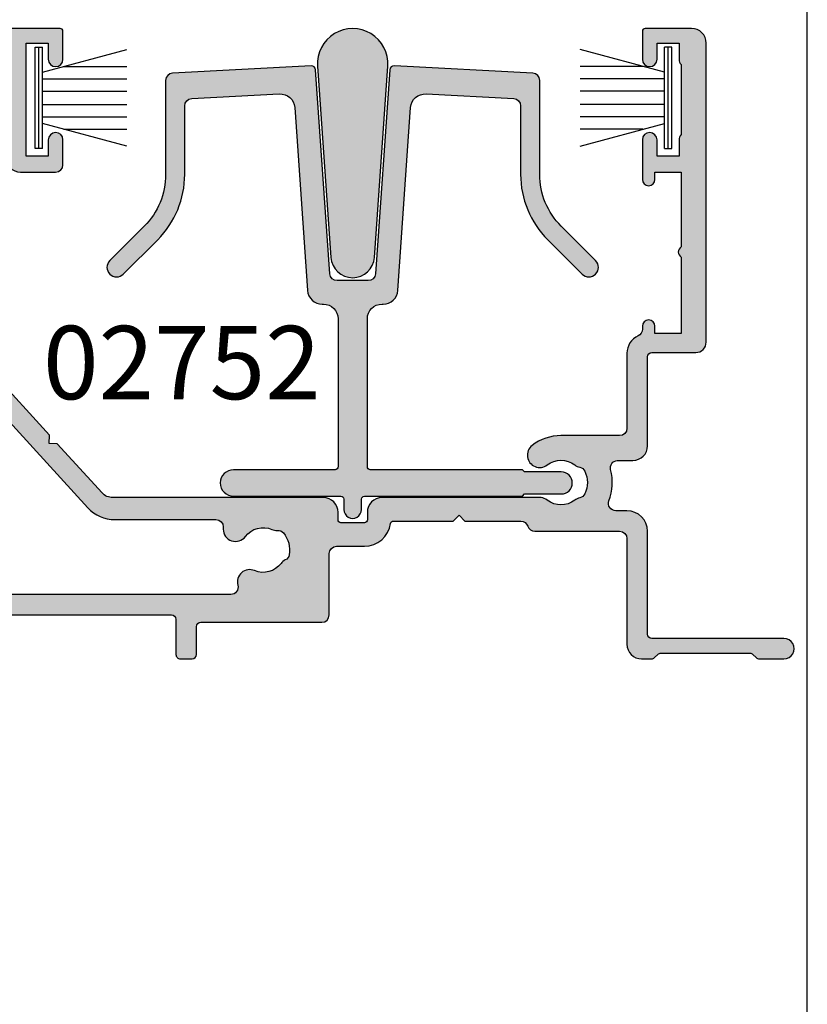
# Model space of a CAD drawing. Units: millimetres. Extents: x 0 to 354, y 0 to 482.
# Drawn here: x 300 to 354, y 116 to 183 of the extents above; entities that cross this region are included whole.
import ezdxf

# ---------------------------------------------------------------- set-up
doc = ezdxf.new("R2010")
doc.units = ezdxf.units.MM
doc.layers.get('0').update_dxf_attribs({"plot": 0})
for name, color, linetype in [('01030$0$APL Hatch', 253, 'Continuous'), ('01030$0$APL Joinery', 2, 'Continuous'), ('02752$0$APL Hatch', 253, 'Continuous'), ('02752$0$APL Joinery', 2, 'Continuous'), ('02763$0$APL Hatch', 253, 'Continuous'), ('02763$0$APL Joinery', 2, 'Continuous'), ('9010331$0$APL Joinery', 2, 'Continuous'), ('APL Border', 7, 'Continuous'), ('APL Joinery', 2, 'Continuous'), ('APL Notes', 7, 'Continuous')]:
    doc.layers.add(name, color=color, linetype=linetype)
doc.styles.add('Arial-Bold', font='arialbd.ttf')

# ---------------------------------------------------------------- blocks, each defined once
blk = doc.blocks.new('9010331', base_point=(79.78512856672606, 151.6303744221888))
at = {"layer": '9010331$0$APL Joinery', "color": 252}
for p, q in [((73.28512856672606, 154.9196394371826), (79.03512856672606, 153.3789315807037)), ((79.03512856672606, 155.0803744221887), (79.03512856672606, 148.1803744221888)), ((79.03512856672606, 155.0803744221887), (79.53512856672606, 155.0803744221887)), ((79.28512856672606, 155.0803744221887), (79.28512856672606, 148.1803744221888)), ((79.53512856672606, 155.0803744221887), (79.53512856672606, 148.1803744221888)), ((77.57424399404638, 153.7703744221883), (73.28512856672606, 153.7703744221883)), ((79.03512856672606, 152.9303744221884), (73.28512856672606, 152.9303744221884)), ((79.03512856672606, 152.0903744221887), (73.28512856672606, 152.0903744221883)), ((79.03512856672606, 151.1703744221886), (73.28512856672606, 151.1703744221883)), ((79.03512856672606, 150.3303744221885), (73.28512856672606, 150.3303744221885)), ((79.03512856672606, 149.8818172636736), (73.28512856672606, 148.341109407194)), ((77.57424399404525, 149.4903744221886), (73.28512856672606, 149.4903744221886)), ((79.53512856672606, 148.1803744221888), (79.03512856672606, 148.1803744221888))]:
    blk.add_line(p, q, dxfattribs=at)
blk = doc.blocks.new('02752')
at = {"layer": '02752$0$APL Hatch'}
h = blk.add_hatch(color=256, dxfattribs=at)
h.dxf.hatch_style = 1
edge = h.paths.add_edge_path()
edge.add_line((5.000713595456546, 29.25033691423879), (10.97616893443615, 28.9371765697178))
edge.add_arc((10.95000095631475, 28.43786180234058), 0.49999999999992, 2.396556402572969e-05, 87.00000000000801, ccw=False)
edge.add_line((11.45000095631463, 28.43786201147958), (11.45000291244673, 23.7612299890522))
edge.add_arc((17.75000291244622, 23.76123262420334), 6.300000000000036, 180.0000239655617, 224.999999999999)
edge.add_line((13.29523019097087, 19.30645990272814), (15.64038615668585, 16.96130393701305))
edge.add_arc((16.10000556445709, 17.42092334478429), 0.6499999999999811, 225, 404.9999999999999)
edge.add_line((16.55962497222833, 17.88054275255553), (14.21446900651335, 20.22569871827017))
edge.add_arc((17.75000291244576, 23.76123262420287), 4.999999999999734, 180.000023965558, 225.0000000000024, ccw=False)
edge.add_line((12.75000291244646, 23.76123053281339), (12.75000023087887, 30.17220215922629))
edge.add_arc((12.25000023087876, 30.17220195008706), 0.5000000000001485, 2.396559005545747e-05, 87.00000000000935)
edge.add_line((12.27616820900016, 30.6715167174645), (2.841298370826934, 31.16597729350798))
edge.add_arc((2.825597583954042, 30.8663884330816), 0.3000000000000002, 86.99999999999831, 176.0000000000004)
edge.add_line((2.526328368876094, 30.88731537520484), (1.553834505232757, 16.98000519453972))
edge.add_arc((1.055052480102845, 17.01488343141178), 0.5000000000000001, 270, 356.0000000000002, ccw=False)
edge.add_line((1.055052480102844, 16.51488343141178), (-1.055052480445582, 16.51488343141178))
edge.add_arc((-1.055052480445582, 17.01488343141178), 0.5, 183.9999999999998, 270, ccw=False)
edge.add_line((-1.553834505575495, 16.98000519453972), (-2.526328369218916, 30.8873153752046))
edge.add_arc((-2.825597584296866, 30.86638843308136), 0.3000000000000027, 4.000000000000272, 93.00000000000131)
edge.add_line((-2.841298371169756, 31.16597729350773), (-12.27616803930732, 30.6715167263755))
edge.add_arc((-12.25000006118593, 30.1722019589983), 0.4999999999999125, 92.99999999999103, 179.9999760344108)
edge.add_line((-12.7500000611858, 30.17220216813752), (-12.75000274275396, 23.76123053281338))
edge.add_arc((-17.75000274275332, 23.761232624203), 4.99999999999979, 314.9999999999997, 359.99997603444035, ccw=False)
edge.add_line((-14.21446883682074, 20.22569871827039), (-16.55962480253572, 17.88054275255553))
edge.add_arc((-16.10000539476448, 17.42092334478429), 0.6499999999999811, 135, 315)
edge.add_line((-15.64038598699324, 16.96130393701305), (-13.29523002127814, 19.30645990272814))
edge.add_arc((-17.75000274275332, 23.76123262420343), 6.29999999999998, 314.9999999999993, 359.9999760344415)
edge.add_line((-11.4500027427539, 23.76122998905265), (-11.45000078662224, 28.43786202039059))
edge.add_arc((-10.95000078662213, 28.43786181125159), 0.5000000000001503, 93.00000000000392, 179.9999760344364, ccw=False)
edge.add_line((-10.97616876474365, 28.93717657862902), (-5.000713595799326, 29.2503369142388))
edge.add_arc((-4.948377639556377, 28.25170737948422), 1, 3.9999999999994884, 93.00000000000023, ccw=False)
edge.add_line((-3.950813589296551, 28.32146385322834), (-3.07838312545686, 15.84512695766766))
edge.add_arc((-2.080819075197035, 15.91488343141178), 1, 183.9999999999997, 270)
edge.add_line((-2.080819075197034, 14.91488343141178), (-1.999999999975245, 14.91488343141178))
edge.add_arc((-1.999999999975245, 13.91488343141178), 1, 8.167262421920896e-10, 90, ccw=False)
edge.add_line((-0.9999999999752447, 13.91488343142603), (-0.9999999998312887, 3.81499999999977))
edge.add_arc((-1.199999999831334, 3.81499999999977), 0.2000000000000455, -90, 0, ccw=False)
edge.add_line((-1.199999999831334, 3.614999999999725), (-8.126627564304869, 3.614999999999664))
edge.add_arc((-8.126627564304869, 2.715000000000007), 0.8999999999996575, 90, 269.9999999999919)
edge.add_line((-8.126627564304997, 1.815000000000349), (-0.8000000000000682, 1.814999999999316))
edge.add_arc((-0.8000000000000682, 1.614999999999384), 0.1999999999999318, 0, 90, ccw=False)
edge.add_line((-0.6000000000001364, 1.614999999999384), (-0.6000000000000227, 0.900000000000148))
edge.add_arc((-5.400024067173996e-27, 0.9000000000000342), 0.6000000000000227, 179.9999999999891, 360)
edge.add_line((0.6000000000000227, 0.9000000000000341), (0.6000000000001364, 1.614999999999384))
edge.add_arc((0.8000000000000682, 1.614999999999384), 0.1999999999999318, 90, 180, ccw=False)
edge.add_line((0.8000000000000682, 1.814999999999316), (11.57337243569543, 1.814999999999998))
edge.add_line((11.57337243569543, 1.814999999999998), (11.72337243569555, 1.965000000000089))
edge.add_line((11.72337243569555, 1.965000000000089), (14.22337243569555, 1.965000000000089))
edge.add_arc((14.22337243569555, 2.71499999999989), 0.749999999999801, 270, 450)
edge.add_line((14.22337243569555, 3.464999999999691), (11.72337243569555, 3.464999999999634))
edge.add_line((11.72337243569555, 3.464999999999634), (11.57337243569546, 3.614999999999725))
edge.add_line((11.57337243569546, 3.614999999999725), (1.199999999831334, 3.614999999999725))
edge.add_arc((1.199999999831334, 3.81499999999977), 0.2000000000000455, 180, 270, ccw=False)
edge.add_line((0.9999999998312887, 3.81499999999977), (0.9999999998319211, 13.91488343141184))
edge.add_arc((1.999999999831921, 13.91488343141177), 1, 90, 179.9999999999963, ccw=False)
edge.add_line((1.999999999831921, 14.91488343141177), (2.080819074854233, 14.91488343141178))
edge.add_arc((2.080819074854233, 15.91488343141178), 1, 270, 356.0000000000002)
edge.add_line((3.078383125114058, 15.84512695766766), (3.950813588953757, 28.32146385322834))
edge.add_arc((4.948377639213586, 28.25170737948421), 1.000000000000005, 86.99999999999909, 175.9999999999998, ccw=False)
at = {"layer": '02752$0$APL Joinery'}
blk.add_lwpolyline([(5.000713595456546, 29.25033691423879), (10.97616893443615, 28.9371765697178, -0.3989594247600707), (11.45000095631463, 28.43786201147958), (11.45000291244673, 23.7612299890522, 0.1989122586727562), (13.29523019097087, 19.30645990272814), (15.64038615668585, 16.96130393701305, 0.9999999999999999), (16.55962497222833, 17.88054275255553), (14.21446900651335, 20.22569871827017, -0.1989122586727879), (12.75000291244646, 23.76123053281339), (12.75000023087887, 30.17220215922629, 0.3989594247599458), (12.27616820900016, 30.6715167174645), (2.841298370826934, 31.16597729350798, 0.4091108014277195), (2.526328368876094, 30.88731537520484), (1.553834505232757, 16.98000519453972, -0.3939104756149436), (1.055052480102844, 16.51488343141178), (-1.055052480445582, 16.51488343141178, -0.3939104756149436), (-1.553834505575495, 16.98000519453972), (-2.526328369218916, 30.8873153752046, 0.4091108014277159), (-2.841298371169756, 31.16597729350773), (-12.27616803930732, 30.6715167263755, 0.3989594247599491), (-12.7500000611858, 30.17220216813752), (-12.75000274275396, 23.76123053281338, -0.1989122586727711), (-14.21446883682074, 20.22569871827039), (-16.55962480253572, 17.88054275255553, 0.9999999999999999), (-15.64038598699324, 16.96130393701305), (-13.29523002127814, 19.30645990272814, 0.1989122586727788), (-11.4500027427539, 23.76122998905265), (-11.45000078662224, 28.43786202039059, -0.3989594247600138), (-10.97616876474365, 28.93717657862902), (-5.000713595799326, 29.2503369142388, -0.4091108014277134), (-3.950813589296551, 28.32146385322834), (-3.07838312545686, 15.84512695766766, 0.3939104756149436), (-2.080819075197034, 14.91488343141178), (-1.999999999975245, 14.91488343141178, -0.4142135623689203), (-0.9999999999752447, 13.91488343142603), (-0.9999999998312887, 3.81499999999977, -0.414213562373095), (-1.199999999831334, 3.614999999999725), (-8.126627564304869, 3.614999999999664, 0.9999999999999288), (-8.126627564304997, 1.815000000000349), (-0.8000000000000682, 1.814999999999316, -0.414213562373095), (-0.6000000000001364, 1.614999999999384), (-0.6000000000000227, 0.900000000000148, 1.000000000000095), (0.6000000000000227, 0.9000000000000341), (0.6000000000001364, 1.614999999999384, -0.414213562373095), (0.8000000000000682, 1.814999999999316), (11.57337243569543, 1.814999999999998), (11.72337243569555, 1.965000000000089), (14.22337243569555, 1.965000000000089, 0.9999999999999999), (14.22337243569555, 3.464999999999691), (11.72337243569555, 3.464999999999634), (11.57337243569546, 3.614999999999725), (1.199999999831334, 3.614999999999725, -0.414213562373095), (0.9999999998312887, 3.81499999999977), (0.9999999998319211, 13.91488343141184, -0.4142135623730763), (1.999999999831921, 14.91488343141177), (2.080819074854233, 14.91488343141178, 0.3939104756149436), (3.078383125114058, 15.84512695766766), (3.950813588953757, 28.32146385322834, -0.4091108014277137)], format="xyb", close=True, dxfattribs=at)
blk = doc.blocks.new('01030')
at = {"layer": '01030$0$APL Hatch'}
h = blk.add_hatch(color=256, dxfattribs=at)
h.dxf.hatch_style = 1
h.paths.add_polyline_path([(4.788305940248165, 14.43258506295565, 1.072368710024686), (-1.500999047276963e-06, 14.43258506295569), (0.9126153481321628, 1.381556083277344, 0.9325150861376588), (3.875689091116754, 1.381556083277323)])
at = {"layer": '01030$0$APL Joinery'}
blk.add_lwpolyline([(-1.500999047721052e-06, 14.4325850629557), (0.9126153481321637, 1.381556083277339, 0.9325150861376599), (3.875689091116755, 1.381556083277331), (4.788305940248165, 14.43258506295566, 1.072368710024683)], format="xyb", close=True, dxfattribs=at)
blk = doc.blocks.new('02763')
at = {"layer": '02763$0$APL Hatch'}
h = blk.add_hatch(color=256, dxfattribs=at)
h.dxf.hatch_style = 1
edge = h.paths.add_edge_path(flags=16)
edge.add_arc((59.15936672488395, 12.42824594400417), 1.525003811496402, 67.03235993453922, 142.9676400654574, ccw=False)
edge.add_arc((60.08124137336915, 14.60346142462704), 0.8374980942512111, 247.032359934518, 273.0277595681565)
edge.add_arc((60.15188773107953, 13.2678303961361), 0.4999999999999525, 40.22824931344962, 93.02775956817578, ccw=False)
edge.add_arc((59.15936672488401, 12.42824594400489), 1.799999999999886, -10.228249313424215, 40.228249313459514, ccw=False)
edge.add_arc((60.43870735610471, 12.19740498293549), 0.5000000000000318, 296.97224043178613, 349.7717506865737, ccw=False)
edge.add_arc((61.04534132988736, 11.00539140332309), 0.8374980942519566, 116.9722404317772, 142.9676400654536)
edge.add_arc((59.15936672488375, 12.42824594400452), 1.525003811494638, 247.03235993453728, 322.9676400654734, ccw=False)
edge.add_arc((58.23749207640716, 10.25303046338681), 0.8374980942448559, 67.03235993492672, 190.9100964392927)
edge.add_arc((56.92416875760065, 9.999884236103972), 0.4999999999999571, -89.99999999999432, 10.910096439295387, ccw=False)
edge.add_line((56.9241687576007, 9.499884236104016), (0.8091580798203637, 9.499884236104002))
edge.add_arc((0.8091580798203637, 7.499884236104002), 2, 90, 180)
edge.add_line((-1.190841920179636, 7.499884236104002), (-1.190841920179636, 6.701073372543107))
edge.add_arc((-1.490841920179644, 6.70107337254311), 0.3000000000000078, 270.0000000000047, 359.9999999999993, ccw=False)
edge.add_line((-1.490841920179619, 6.401073372543102), (-1.991841918280201, 6.40107337254306))
edge.add_arc((-1.991841918279775, 1.90107337254306), 4.5, 90.00000000000541, 180)
edge.add_line((-6.491841918279775, 1.90107337254306), (-6.491841918279775, -11.15380457301857))
edge.add_arc((-7.023626535840498, -11.18509291289035), 0.5327042703847388, -172.19518988833522, 3.3672006396784013, ccw=False)
edge.add_arc((-10.54122094259392, -11.50430841625365), 2.999999999990564, 4.720301702553837, 42.92998205442988)
edge.add_arc((-8.766220942578775, -10.08130841627741), 0.7500000000019885, 55.800256048555, 218.416201955865)
edge.add_arc((-10.54122094258173, -11.50430841627828), 1.525000000001033, -38.86762879800938, 38.86762879800261, ccw=False)
edge.add_arc((-8.766220942583693, -12.92730841628014), 0.7499999999987458, 141.5837980438567, 183.3020645288377)
edge.add_arc((-10.01414561979683, -12.99930841627975), 0.500000000000234, -89.9999999999797, 3.3020645289606136, ccw=False)
edge.add_line((-10.01414561979665, -13.49930841627998), (-11.3039063063659, -13.49930841627992))
edge.add_arc((-11.30390630636659, -13.19930841627927), 0.3000000000006491, 164.5403138973925, 270.0000000001316, ccw=False)
edge.add_arc((-12.30386773692777, -12.92275211568726), 0.737500000002777, 344.5403138973269, 398.8244586925277)
edge.add_arc((-10.54122094257948, -11.50430841627825), 1.525000000001519, 141.1755413074845, 218.8244586925342, ccw=False)
edge.add_arc((-12.30386773693212, -10.08586471685273), 0.7375000000165137, 321.1755413066462, 435.3917116740546)
edge.add_arc((-11.99175867491969, -8.88836975508856), 0.4999999999999915, 179.9999999999994, 255.39171167405368, ccw=False)
edge.add_line((-12.49175867491968, -8.888369755088554), (-12.49175867491969, 18.50084474344671))
edge.add_arc((-11.99175867491969, 18.50084474344671), 0.5000000000000036, 89.99999999998738, 179.9999999999996, ccw=False)
edge.add_line((-11.99175867491958, 19.00084474344671), (-8.918956083774006, 19.00084474344606))
edge.add_arc((-8.918956083774184, 21.90084474344603), 2.89999999999997, 270.0000000000035, 309.0120975697952)
edge.add_line((-7.093451133815094, 19.64750684653072), (-4.59566101146767, 21.67105078041885))
edge.add_arc((-5.791681495923125, 23.14737560943264), 1.899999999999916, 309.0120975697774, 359.9999999999977)
edge.add_line((-3.891681495923208, 23.14737560943257), (-3.891681495923436, 23.75111167115568))
edge.add_arc((-3.591681495923281, 23.75111167115565), 0.3000000000001544, 90.00000000004633, 179.9999999999946, ccw=False)
edge.add_line((-3.591681495923524, 24.0511116711558), (2.208240097230131, 24.05111167115493))
edge.add_arc((2.208240097230743, 25.75111167115505), 1.700000000000117, 269.9999999999794, 359.9999999999857)
edge.add_line((3.908240097230859, 25.75111167115463), (3.908240097230859, 27.3012272617704))
edge.add_arc((4.208240097230707, 27.30122726177051), 0.2999999999998479, 89.9999999999688, 180.0000000000204, ccw=False)
edge.add_line((4.20824009723087, 27.60122726177035), (19.00915808204353, 27.60122726177104))
edge.add_arc((19.00915808204353, 29.50122726177113), 1.900000000000091, 270, 360)
edge.add_line((20.90915808204362, 29.50122726177113), (20.90915808204362, 39.73508632587271))
edge.add_arc((21.40915808204363, 39.73508632587274), 0.5000000000000142, 119.9999999995816, 180.0000000000032, ccw=False)
edge.add_arc((20.90915808204996, 40.60111172966088), 0.5000000000000318, 299.9999999995786, 360)
edge.add_line((21.40915808204998, 40.60111172966088), (21.40915808204998, 46.10122726324601))
edge.add_arc((21.90915808204998, 46.10122726324601), 0.5, 90, 180, ccw=False)
edge.add_line((21.90915808204998, 46.60122726324601), (41.10946672488033, 46.60122726324601))
edge.add_arc((41.10946672488033, 46.10122726324601), 0.5, 3.183231456205249e-12, 90, ccw=False)
edge.add_line((41.60946672488033, 46.10122726324604), (41.60946672488102, 38.57639042750434))
edge.add_arc((36.60946672487952, 38.57639042750394), 5.000000000001499, -6.711653968463281, 4.604316927725449e-12, ccw=False)
edge.add_line((41.5752012156416, 37.9920266989317), (39.99628725620072, 24.57492511821527))
edge.add_arc((42.37983981176578, 24.29443052850062), 2.399999999999984, 173.2883460315352, 222.4058385464531)
edge.add_line((40.60771191386571, 22.6759242067693), (47.26602080789984, 15.38563761009294))
edge.add_arc((49.04052426868872, 17.00153905125), 2.399999999976085, 222.3216749443269, 269.9982316000429)
edge.add_line((49.04045019412455, 14.60153905241705), (55.93590945783147, 14.60132622834265))
edge.add_arc((55.93589402564151, 14.10132622858081), 0.4999999999999928, 0, 89.99823160129279, ccw=False)
edge.add_line((56.4358940256415, 14.10132622858081), (56.4358940256415, 13.85110048468439))
edge.add_arc((57.27339211988625, 13.85110048468438), 0.8374980942447436, 179.9999999999992, 322.9676400653059)
edge = h.paths.add_edge_path()
edge.add_arc((128.504417972761, 18.89528642868442), 0.8374980942523381, 127.9676400654296, 307.9676400654307)
edge.add_arc((129.9578676979213, 17.03278833443148), 1.525003811495952, 52.03235993454962, 127.96764006548031, ccw=False)
edge.add_arc((131.4113174230818, 18.89528642868462), 0.8374980942526361, 232.0323599345111, 258.027759568143)
edge.add_arc((131.1338698171238, 17.58688130102824), 0.4999999999999738, 25.228249313417678, 78.02775956818078, ccw=False)
edge.add_arc((129.9578676979209, 17.03278833443212), 1.800000000000311, -25.228249313432684, 25.22824931342842, ccw=False)
edge.add_arc((131.1338698171237, 16.47869536783603), 0.5000000000000345, 281.972240431811, 334.77175068656715, ccw=False)
edge.add_arc((131.4113174230803, 15.17029024017856), 0.8374980942533408, 101.9722404317494, 127.9676400654094)
edge.add_arc((129.9578676979211, 17.03278833443222), 1.525003811494881, 232.0323599345453, 307.96764006544396, ccw=False)
edge.add_arc((128.5044179727618, 15.17029024017991), 0.83749809425232, 52.0323599345485, 83.41005566812692)
edge.add_line((128.6005316051799, 16.002254919442), (117.7581353631642, 16.00225491944223))
edge.add_arc((117.7581353631642, 15.0022549194486), 0.9999999999936335, 90, 179.999999999987)
edge.add_line((116.7581353631706, 15.00225491944882), (116.7581353631701, 14.4872549194444))
edge.add_arc((116.5581353631703, 14.48725491944429), 0.1999999999998181, -90, 3.26281224261038e-11, ccw=False)
edge.add_line((116.5581353631703, 14.28725491944447), (114.9581353631724, 14.28725491944413))
edge.add_arc((114.9581353631727, 14.48725491944418), 0.2000000000000455, 180.0000000000651, 269.99999999993486, ccw=False)
edge.add_line((114.7581353631726, 14.48725491944395), (114.7581353631724, 15.00128536535868))
edge.add_arc((113.7581353631724, 15.00128536535824), 1, 2.483377095286714e-11, 89.99444016280046)
edge.add_line((113.7582324006373, 16.00128536065011), (99.40838010378341, 16.00267783394458))
edge.add_arc((99.40847714124837, 17.00267782923644), 1, 222.405968826996, 269.9944401627947, ccw=False)
edge.add_line((98.67009205054158, 16.32829851622193), (95.62196604094264, 19.6657241410125))
edge.add_line((95.62196604094264, 19.6657241410125), (95.0568505287681, 19.69133610361194))
edge.add_line((95.0568505287681, 19.69133610361194), (95.08246249136731, 20.25645161578671))
edge.add_line((95.08246249136731, 20.25645161578671), (91.17861831928379, 24.53083582851409))
edge.add_arc((89.33264945344139, 22.84489426774138), 2.500000000000036, 42.40576019437338, 84.70948456353496)
edge.add_arc((89.60926672456148, 25.83211419357859), 0.5000000000000965, 180.0000000000187, 264.70948456351596, ccw=False)
edge.add_line((89.10926672456138, 25.83211419357843), (89.10926672456138, 46.00122726320799))
edge.add_arc((89.60926672456132, 46.00122726320796), 0.4999999999999432, 89.99999999999352, 179.9999999999967, ccw=False)
edge.add_line((89.60926672456138, 46.5012272632079), (91.60823536315989, 46.50122726320773))
edge.add_arc((91.60823536315985, 46.00122726320772), 0.5000000000000071, 7.958078640513122e-13, 89.99999999999511, ccw=False)
edge.add_line((92.10823536315986, 46.00122726320773), (92.10823536315986, 39.20202281728219))
edge.add_arc((93.10823536315986, 39.20202281728219), 1, 180, 269.9999999999968)
edge.add_line((93.1082353631598, 38.20202281728219), (95.50823536317851, 38.20202281728205))
edge.add_arc((95.50823536317851, 38.70202281728205), 0.5, 270, 360)
edge.add_line((96.00823536317851, 38.70202281728205), (96.00823536317806, 40.4075906696118))
edge.add_arc((95.50823536316896, 40.40202281811428), 0.5000310000183922, 0.6380024127952306, 180.6380024127692)
edge.add_line((95.00823536315987, 40.39645496661699), (95.00823536315987, 39.30202281728196))
edge.add_line((95.00823536315987, 39.30202281728196), (93.50823536315987, 39.30202281728196))
edge.add_line((93.50823536315987, 39.30202281728196), (93.50823536315987, 47.002022817282))
edge.add_line((93.50823536315987, 47.002022817282), (95.00823536315987, 47.002022817282))
edge.add_line((95.00823536315987, 47.002022817282), (95.00823536315987, 45.90202281727573))
edge.add_arc((95.50823536316919, 45.90202281727573), 0.5000000000093223, 180, 360)
edge.add_line((96.00823536317851, 45.90202281727573), (96.00823536317851, 47.80122726320786))
edge.add_arc((95.80823536317824, 47.80122726320763), 0.2000000000002728, 6.513775987628397e-11, 90)
edge.add_line((95.80823536317824, 48.0012272632079), (85.20926672454264, 48.00122726320767))
edge.add_arc((85.20926672454264, 47.80122726320786), 0.1999999999998181, 90, 180)
edge.add_line((85.00926672454283, 47.80122726320786), (85.00926672454283, 45.90111172962741))
edge.add_arc((85.50926672455215, 45.90111172962786), 0.5000000000093223, 180.0000000000521, 359.9999999999218)
edge.add_line((86.00926672456147, 45.90111172962718), (86.00926672456102, 47.00111172963346))
edge.add_line((86.00926672456102, 47.00111172963346), (87.50926672456147, 47.00111172963346))
edge.add_line((87.50926672456147, 47.00111172963346), (87.50926672456147, 39.30111172963341))
edge.add_line((87.50926672456147, 39.30111172963341), (86.00926672456102, 39.30111172963341))
edge.add_line((86.00926672456102, 39.30111172963341), (86.00926672456102, 40.39554387896865))
edge.add_arc((85.50926672455192, 40.40111173046845), 0.5000310000184177, 359.3619975869427, 539.3619975869426)
edge.add_line((85.00926672454283, 40.40667958196826), (85.00926672454283, 38.70111172961509))
edge.add_arc((85.50926672454283, 38.70111172961509), 0.5, 180, 270)
edge.add_line((85.50926672454283, 38.20111172961509), (87.50926672456147, 38.20111172961509))
edge.add_line((87.50926672456147, 38.20111172961509), (87.50926672456147, 24.97124643253044))
edge.add_arc((86.50926672456134, 24.97124643253064), 1.000000000000128, 315.0010337278067, 359.9999999999886, ccw=False)
edge.add_line((87.21638626322077, 24.26415240904696), (83.30216213205783, 20.34978703483254))
edge.add_arc((82.59504259339836, 21.05688105831609), 1.000000000000067, 269.999999999987, 315.00103372781365, ccw=False)
edge.add_line((82.59504259339813, 20.05688105831602), (79.45909905963298, 20.05688105831604))
edge.add_arc((79.45909905963236, 17.03187724682119), 3.025003811494852, 89.99999999998845, 128.7194170572481)
edge.add_arc((78.03606801910051, 18.80687724682078), 0.7500000000000812, 128.7194170572286, 308.7194170572317)
edge.add_arc((79.45909905963326, 17.0318772468211), 1.525003811495322, -127.96764006546232, 128.7194170572897, ccw=False)
edge.add_arc((78.00564933447298, 15.16937915256784), 0.8374980942532279, 52.03235993455011, 83.41005566810271)
edge.add_line((78.10176296689154, 16.00134383183079), (67.2593667248759, 16.00134383183099))
edge.add_arc((67.25936672487592, 15.00134383183734), 0.9999999999936477, 90.00000000000081, 179.999999999987)
edge.add_line((66.25936672488227, 15.00134383183757), (66.25936672488182, 14.48634383183292))
edge.add_arc((66.059366724882, 14.48634383183292), 0.1999999999998181, -90, 0, ccw=False)
edge.add_line((66.059366724882, 14.2863438318331), (64.45936672488436, 14.28634383183316))
edge.add_arc((64.45936672488433, 14.4863438318334), 0.2000000000002444, 180.0000000000733, 270.00000000000813, ccw=False)
edge.add_line((64.25936672488409, 14.48634383183315), (64.25936672488409, 15.00088042597053))
edge.add_arc((63.25936672488409, 15.00088042597052), 1, 4.071109992273301e-13, 90.00146836375728)
edge.add_line((63.25934109710191, 16.00088042564213), (63.14077617830479, 16.00046342155434))
edge.add_line((63.14077617830479, 16.00046342155434), (62.74076896132873, 15.60045620457827))
edge.add_line((62.74076896132873, 15.60045620457827), (62.34076174435266, 16.00046342155434))
edge.add_line((62.34076174435266, 16.00046342155434), (55.92553096105756, 16.00108593928899))
edge.add_line((55.92553096105756, 16.00108593928899), (55.5247710356616, 15.6003260138928))
edge.add_line((55.5247710356616, 15.6003260138928), (55.12374575361581, 16.00135129593888))
edge.add_line((55.12374575361581, 16.00135129593888), (49.04049340425648, 16.00153905175031))
edge.add_arc((49.04052426863648, 17.0015390512744), 1.000000000000398, 222.4059688269903, 269.99823160128835, ccw=False)
edge.add_line((48.30213917792933, 16.32715973825969), (45.12319740266524, 19.80781693782267))
edge.add_line((45.12319740266524, 19.80781693782267), (44.5580818904907, 19.83342890042189))
edge.add_line((44.5580818904907, 19.83342890042189), (44.58369385308991, 20.39854441259688))
edge.add_line((44.58369385308991, 20.39854441259688), (41.64145286060749, 23.62005323670376))
edge.add_arc((42.37983981011758, 24.29443051448922), 1.000000000000077, 173.2883460315449, 222.4058109014194, ccw=False)
edge.add_line((41.38669291196537, 24.4113032602035), (42.9575038645951, 37.75954810251044))
edge.add_arc((43.45407731367116, 37.70111172965328), 0.5000000000000019, 90, 173.2883460315422, ccw=False)
edge.add_line((43.45407731367116, 38.20111172965328), (45.00946672489907, 38.20111172965328))
edge.add_arc((45.00946672489907, 38.70111172965328), 0.5, 270, 360)
edge.add_line((45.50946672489907, 38.70111172965328), (45.50946672489907, 40.4066795820365))
edge.add_arc((45.00946672488953, 40.4011117305187), 0.5000310000190656, 0.6380024151181609, 180.6380024150335)
edge.add_line((44.50946672487997, 40.39554387900164), (44.50946672488043, 39.30111172967161))
edge.add_line((44.50946672488043, 39.30111172967161), (43.00946672488043, 39.30111172967138))
edge.add_line((43.00946672488043, 39.30111172967138), (43.00946672488043, 47.00111172967143))
edge.add_line((43.00946672488043, 47.00111172967143), (44.50946672488043, 47.00111172967143))
edge.add_line((44.50946672488043, 47.00111172967143), (44.50946672488043, 45.90111172966538))
edge.add_arc((45.00946672488497, 45.90111172966538), 0.5000000000045475, 180, 360)
edge.add_line((45.50946672488952, 45.90111172966538), (45.50946672488952, 47.80122726324583))
edge.add_arc((45.3094667248897, 47.80122726324583), 0.1999999999998181, 0, 90)
edge.add_line((45.3094667248897, 48.00122726324565), (17.70915808205835, 48.00122726324587))
edge.add_arc((17.70915808205926, 47.80122726323696), 0.200000000008913, 90.00000000026056, 180.0000000001303)
edge.add_line((17.50915808205035, 47.80122726323651), (17.50915808204989, 46.25111172965438))
edge.add_arc((18.00915808204989, 46.25111172965483), 0.5, 180.0000000000521, 359.9999999999218)
edge.add_line((18.50915808204989, 46.25111172965415), (18.50915808204989, 47.00111172966097))
edge.add_line((18.50915808204989, 47.00111172966097), (20.00915808204989, 47.00111172966097))
edge.add_line((20.00915808204989, 47.00111172966097), (20.00915808204989, 41.50111172966097))
edge.add_line((20.00915808204989, 41.50111172966097), (18.50915808204989, 41.50111172966097))
edge.add_line((18.50915808204989, 41.50111172966097), (18.50915808204989, 42.24554387899811))
edge.add_arc((18.0091580820408, 42.25111173049451), 0.5000310000183797, 359.3619975873334, 539.3619975873595)
edge.add_line((17.5091580820317, 42.25667958199067), (17.50915808203125, 41.50111172964255))
edge.add_arc((18.50915808203125, 41.50111172964255), 1, 180, 270)
edge.add_line((18.50915808203125, 40.50111172964255), (19.2091580820436, 40.50111172964278))
edge.add_arc((19.20915808204309, 40.20111172964234), 0.3000000000004377, 5.4001247917767614e-12, 89.99999999990229, ccw=False)
edge.add_line((19.50915808204353, 40.20111172964237), (19.50915808204353, 29.50122726177113))
edge.add_arc((19.00915808204353, 29.50122726177113), 0.5, -90, 0, ccw=False)
edge.add_line((19.00915808204353, 29.00122726177113), (9.109158079070525, 29.00122726177022))
edge.add_line((9.109158079070525, 29.00122726177022), (8.709158079821222, 28.60122726252091))
edge.add_line((8.709158079821222, 28.60122726252091), (8.309158079070343, 29.00122726327134))
edge.add_line((8.309158079070343, 29.00122726327134), (0.2633361430387424, 29.00122726327182))
edge.add_arc((0.2592260515753268, 28.40124134142453), 0.5999999993889854, 89.60751210622658, 269.9999999955882)
edge.add_line((0.2592260515291258, 27.80124134203555), (2.208240097230615, 27.80124134203577))
edge.add_arc((2.2082400972301, 27.50124134203533), 0.3000000000004412, 6.0822458181064576e-12, 89.9999999999016, ccw=False)
edge.add_line((2.508240097230541, 27.50124134203536), (2.508240097230484, 25.75111167115565))
edge.add_arc((2.208240097230572, 25.75111167115541), 0.2999999999999119, -89.9999999999539, 4.6213699533836916e-11, ccw=False)
edge.add_line((2.208240097230814, 25.45111167115549), (-1.991681555929077, 25.45111167115549))
edge.add_line((-1.991681555929077, 25.45111167115549), (-2.391681495923208, 25.05111173116159))
edge.add_line((-2.391681495923208, 25.05111173116159), (-2.791681495923299, 25.45111173116123))
edge.add_line((-2.791681495923299, 25.45111173116123), (-4.291681495923299, 25.45111173116123))
edge.add_arc((-4.291681495923299, 24.45111173116123), 1, 90, 180)
edge.add_line((-5.291681495923299, 24.45111173116123), (-5.291681495923299, 23.14737560943257))
edge.add_arc((-5.791681495923292, 23.14737560943257), 0.4999999999999929, 309.0120975697906, 359.9999999999992, ccw=False)
edge.add_line((-5.476939263171758, 22.75886907548163), (-7.974712009050066, 20.73533921885653))
edge.add_arc((-8.918938707304811, 21.90085882070936), 1.500000000000078, 270.00000000000244, 309.0120975697945, ccw=False)
edge.add_line((-8.918938707304747, 20.40085882070928), (-12.2918388573292, 20.40085882070925))
edge.add_arc((-12.2918388573292, 20.70085882070925), 0.2999999999999972, 180, 270, ccw=False)
edge.add_line((-12.59183885732919, 20.70085882070925), (-12.59183885732919, 25.45184802178894))
edge.add_arc((-12.0918388573292, 25.45184802178893), 0.4999999999999893, 150.0149563155416, 179.9999999999992, ccw=False)
edge.add_line((-12.52491680370541, 25.70173498095759), (-11.40966074251655, 27.63458016131499))
edge.add_arc((-11.66950751034286, 27.78451233681608), 0.3000000000004465, 330.0149563156154, 404.9957430693503)
edge.add_line((-11.45735971570163, 27.99662860971642), (-12.40297578412657, 28.94238520231824))
edge.add_arc((-12.54440764722081, 28.80097435371727), 0.200000000000887, 44.99574306948449, 89.99999999995165)
edge.add_line((-12.54440764722064, 29.00097435371816), (-13.69184191828, 29.0009743537177))
edge.add_arc((-13.6918419175293, 28.70097435296746), 0.300000000750245, 90.00000014337226, 180.0000001433981)
edge.add_line((-13.99184191827955, 28.70097435221663), (-13.99184191827977, -14.49930841627981))
edge.add_arc((-13.49184191827978, -14.49930841627981), 0.4999999999999982, 179.9999999999998, 269.9999999999986)
edge.add_line((-13.49184191827979, -14.99930841627981), (-5.491841918279775, -14.99930841627992))
edge.add_arc((-5.491841918279771, -14.49930841627993), 0.4999999999999964, 269.9999999999996, 360.0000000000004)
edge.add_line((-4.991841918279775, -14.49930841627992), (-4.991841918279775, 2.001073372543082))
edge.add_arc((-1.991841918279775, 2.001073372543082), 3, 89.99999999999648, 180, ccw=False)
edge.add_line((-1.99184191827959, 5.001073372543082), (-0.190841920179551, 5.001073372542969))
edge.add_arc((-0.1908419201795511, 5.501073372542969), 0.5, 270, 360)
edge.add_line((0.309158079820449, 5.501073372542969), (0.309158079820449, 7.499884236103917))
edge.add_arc((0.809158079820449, 7.499884236103917), 0.5, 90, 180, ccw=False)
edge.add_line((0.809158079820449, 7.999884236103917), (8.309158079820449, 7.999884236103917))
edge.add_line((8.309158079820449, 7.999884236103917), (8.70915807982054, 8.399884236104008))
edge.add_line((8.70915807982054, 8.399884236104008), (9.10915807982063, 7.999884236103917))
edge.add_line((9.10915807982063, 7.999884236103917), (16.70815808172009, 7.999882947102599))
edge.add_arc((16.70815808171985, 7.699882947102676), 0.2999999999999226, -6.0822458181064576e-12, 89.99999999995458, ccw=False)
edge.add_line((17.00815808171977, 7.699882947102644), (17.00815808172023, 5.301072083541662))
edge.add_arc((17.30815808172041, 5.301072083541612), 0.300000000000189, 179.9999999999905, 269.9999999999118)
edge.add_line((17.30815808171995, 5.001072083541423), (18.20815808172001, 5.001072083541651))
edge.add_arc((18.20815808171978, 5.301072083541627), 0.2999999999999758, 270.0000000000448, 360.0000000000177)
edge.add_line((18.50815808171976, 5.301072083541719), (18.50815808172, 7.699882947102644))
edge.add_arc((18.8081580817202, 7.699882947102623), 0.3000000000002032, 90.00000000004752, 179.9999999999959, ccw=False)
edge.add_line((18.80815808171995, 7.999882947102826), (26.56195694693791, 7.999884236103917))
edge.add_line((26.56195694693791, 7.999884236103917), (26.961956946938, 8.399884236104008))
edge.add_line((26.961956946938, 8.399884236104008), (27.36195694693809, 7.999884236103917))
edge.add_line((27.36195694693809, 7.999884236103917), (35.00815808172011, 7.999882947102495))
edge.add_arc((35.00815808171988, 7.699882947102591), 0.2999999999999048, -6.0822458181064576e-12, 89.99999999995521, ccw=False)
edge.add_line((35.30815808171978, 7.699882947102559), (35.30815808172024, 5.301072083541577))
edge.add_arc((35.60815808172043, 5.301072083541527), 0.300000000000189, 179.9999999999905, 269.9999999999118)
edge.add_line((35.60815808171996, 5.001072083541338), (36.50815808172004, 5.001072083541565))
edge.add_arc((36.50815808171981, 5.301072083541541), 0.2999999999999758, 270.0000000000448, 360.0000000000177)
edge.add_line((36.80815808171978, 5.301072083541634), (36.80815808172001, 7.69988648261107))
edge.add_arc((37.10815808172, 7.699886482611045), 0.2999999999999901, 89.995468860595, 179.9999999999951, ccw=False)
edge.add_line((37.10818180671042, 7.99988648167291), (53.86845553608684, 7.998564701072688))
edge.add_arc((53.86843181109644, 7.698564702010841), 0.2999999999999724, 9.97232191228801, 89.99546886059909, ccw=False)
edge.add_arc((54.4593667248841, 7.802468155593987), 0.2999999999998028, 189.972321912269, 269.9959527138428)
edge.add_line((54.45934553334335, 7.502468156342651), (63.85934553334344, 7.501804154731353))
edge.add_arc((63.85936672481996, 7.80180415392867), 0.2999999999457819, 269.9959527261097, 350.2199410937875)
edge.add_arc((64.4506469716451, 7.699884236103852), 0.3000000000000672, 89.99999999998369, 170.2199410937725, ccw=False)
edge.add_line((64.45064697164518, 7.999884236103917), (72.13661905196157, 7.999884236103917))
edge.add_line((72.13661905196157, 7.999884236103917), (72.53661905196167, 8.399884236104008))
edge.add_line((72.53661905196167, 8.399884236104008), (72.93661905196176, 7.999884236103917))
edge.add_line((72.93661905196176, 7.999884236103917), (80.60815808232898, 7.999884236103942))
edge.add_arc((80.60815808232898, 7.699884236103934), 0.3000000000000078, 0, 90, ccw=False)
edge.add_line((80.908158082329, 7.699884236103934), (80.908158082329, 5.301073372542355))
edge.add_arc((81.20815808232894, 5.301073372542342), 0.2999999999999403, 179.9999999999975, 270.0000000000027)
edge.add_line((81.20815808232895, 5.0010733725424), (82.10815808232904, 5.001073372542372))
edge.add_arc((82.10815808232901, 5.301073372542355), 0.2999999999999829, 270.0000000000054, 360.0000000000109)
edge.add_line((82.408158082329, 5.301073372542412), (82.40815808232897, 7.699884236103692))
edge.add_arc((82.70815808232896, 7.699884236103694), 0.2999999999999972, 89.99999999999733, 180.0000000000003, ccw=False)
edge.add_line((82.70815808232898, 7.999884236103689), (103.4081580817202, 7.999884236103675))
edge.add_arc((103.4081580817202, 7.699884236103689), 0.2999999999999856, -2.2168933355715126e-12, 90, ccw=False)
edge.add_line((103.7081580817202, 7.699884236103678), (103.7081580817202, 5.303242132423868))
edge.add_arc((104.0081580817202, 5.303242132423867), 0.2999999999999972, 179.9999999999998, 270.0000000000135)
edge.add_line((104.0081580817203, 5.003242132423871), (104.8081580817203, 5.00324213242407))
edge.add_arc((104.8081580817202, 5.303242132424081), 0.3000000000000105, 270.0000000000109, 359.9999999999975)
edge.add_line((105.1081580817202, 5.303242132424067), (105.1081580817202, 7.200691583720193))
edge.add_arc((105.4081580817202, 7.200691583720197), 0.2999999999999972, 90.00000000000279, 180.0000000000007, ccw=False)
edge.add_line((105.4081580817202, 7.50069158372019), (113.6581353631716, 7.50069158372019))
edge.add_arc((113.6581353631716, 8.000691583720192), 0.5000000000000018, 270, 360.0000000000002)
edge.add_line((114.1581353631716, 8.000691583720194), (114.1581353631716, 12.18725491940693))
edge.add_arc((114.6581353631716, 12.18725491940693), 0.5, 90, 180, ccw=False)
edge.add_line((114.6581353631716, 12.68725491940693), (116.5581353631703, 12.68725491940696))
edge.add_arc((116.5581353631703, 14.48725491944446), 1.800000000037492, 270, 351.8074635929266)
edge.add_arc((118.5377249671351, 14.20225491940543), 0.1999999999994149, 90.00000000006509, 171.8074635929845, ccw=False)
edge.add_line((118.5377249671348, 14.40225491940485), (122.6080353628315, 14.4022549194048))
edge.add_line((122.6080353628315, 14.4022549194048), (123.0080353628314, 14.80225491940478))
edge.add_line((123.0080353628314, 14.80225491940478), (123.4080353628315, 14.40225491940469))
edge.add_line((123.4080353628315, 14.40225491940469), (127.2147373004061, 14.40225491940481))
edge.add_arc((127.2147373004061, 13.90225491940489), 0.4999999999999147, 17.790028947255507, 90, ccw=False)
edge.add_arc((128.1669198781808, 14.20778452285112), 0.4999999999999072, 197.7900289472583, 270.0000000000032)
edge.add_line((128.1669198781808, 13.70778452285122), (133.9577058892962, 13.70778452285111))
edge.add_arc((133.9577058892962, 13.20778452285111), 0.5, 0, 90, ccw=False)
edge.add_line((134.4577058892962, 13.20778452285111), (134.4577058892962, 6.001791439038406))
edge.add_arc((135.4577058892962, 6.001791439038406), 1, 179.9999999999999, 269.9986526660828)
edge.add_line((135.4576823738832, 5.001791439314893), (136.1334153049846, 5.001775549176017))
edge.add_arc((136.1334223596083, 5.301775549092964), 0.2999999999998934, 269.9986526661208, 314.9986526660871)
edge.add_line((136.3455494055331, 5.08963852642335), (136.5698187478454, 5.313897321411275))
edge.add_arc((136.7819457937699, 5.101760298741736), 0.2999999999996189, 89.99865266605019, 134.998652666055, ccw=False)
edge.add_line((136.781952848394, 5.401760298658409), (142.8334277092974, 5.401617995728181))
edge.add_arc((142.8334206546733, 5.101617995811131), 0.2999999999999955, 44.99865266604189, 89.99865266604479, ccw=False)
edge.add_line((143.0455576773431, 5.313745041735892), (143.2698164723308, 5.089475699423708))
edge.add_arc((143.4819534950007, 5.301602745348449), 0.2999999999999957, 224.9986526660353, 269.9986526660394)
edge.add_line((143.4819464403765, 5.001602745431391), (145.1576793712009, 5.001563339879503))
edge.add_arc((145.1576958319899, 5.701563339686054), 0.7000000000000917, 269.9986526660828, 449.9986526660828)
edge.add_line((145.157712292779, 6.401563339492604), (136.157782455429, 6.401774976559629))
edge.add_arc((136.1577895100529, 6.701774976476838), 0.3000000000001545, 180.0000000000142, 269.9986526660882, ccw=False)
edge.add_line((135.8577895100527, 6.701774976476763), (135.8577895100532, 13.70778452270606))
edge.add_arc((134.4577895098591, 13.70778452270553), 1.400000000194098, 2.151872424188979e-11, 89.99999999998836)
edge.add_line((134.4577895098594, 15.10778452289963), (133.6954289532207, 15.10778452289941))
edge.add_arc((133.6954289532204, 15.60778452289913), 0.4999999999997122, 159.1298681178143, 270.00000000002933, ccw=False)
edge.add_arc((129.95786769792, 17.0327883344328), 3.500000000001358, 339.1298681177596, 374.5581453764216)
edge.add_arc((133.8294398946446, 18.03823784860968), 0.4999999999997983, 93.64089131325619, 194.558145376421, ccw=False)
edge.add_line((133.79768850303, 18.53722867931736), (134.8579531325834, 18.53722867931737))
edge.add_arc((134.8579531325834, 19.53722867931736), 0.9999999999999858, 270, 359.9985983989292)
edge.add_line((135.8579531322841, 19.53720421676388), (135.8581014958929, 25.6021314923052))
edge.add_arc((136.1581014958031, 25.60212415353904), 0.2999999999999328, 90.0000000000054, 179.9985983989078, ccw=False)
edge.add_line((136.1581014958031, 25.90212415353897), (139.158087975826, 25.90212415353903))
edge.add_arc((139.158087975826, 26.60212415353887), 0.6999999999998323, 269.9999999999953, 359.9998839677198)
edge.add_line((139.8580879758244, 26.60212273593714), (139.8581353642574, 47.00213835081916))
edge.add_arc((138.8581353642574, 47.00213835081916), 1, 0, 90)
edge.add_line((138.8581353642574, 48.00213835081916), (135.7080353628219, 48.00213835081916))
edge.add_arc((135.7080353628219, 47.80213835081934), 0.1999999999998181, 90, 180.0000000000651)
edge.add_line((135.5080353628221, 47.80213835081911), (135.5080353628221, 45.90202281723821))
edge.add_arc((136.0080353628357, 45.90202281723821), 0.5000000000136424, 180, 360)
edge.add_line((136.5080353628493, 45.90202281723821), (136.5080353628498, 47.00202281724471))
edge.add_line((136.5080353628498, 47.00202281724471), (138.0080353628498, 47.00202281724471))
edge.add_line((138.0080353628498, 47.00202281724471), (138.0080353628498, 45.9020228172246))
edge.add_arc((138.5080353628501, 45.90202281722445), 0.5000000000002558, 179.9999999999829, 225.5729959991968)
edge.add_line((138.1580353628499, 45.54495139579711), (138.1580353628499, 40.75912523954042))
edge.add_arc((138.5080353628498, 40.40205381811318), 0.5000000000000029, 134.4270040007908, 180)
edge.add_line((138.0080353628498, 40.40205381811318), (138.0080353628498, 39.30202281724467))
edge.add_line((138.0080353628498, 39.30202281724467), (136.5080353628493, 39.30202281724467))
edge.add_line((136.5080353628493, 39.30202281724467), (136.5080353628498, 40.39645496658039))
edge.add_arc((136.0080353628407, 40.40202281809427), 0.5000310000185745, 359.361997585329, 539.3619975852508)
edge.add_line((135.5080353628316, 40.40759066960884), (135.5080353628312, 37.70192147916708))
edge.add_arc((135.9330353628404, 37.70192147916708), 0.4250000000092768, 180, 360)
edge.add_line((136.3580353628497, 37.70192147916708), (136.3580353628497, 38.20202281722634))
edge.add_line((136.3580353628497, 38.20202281722634), (138.1580353628499, 38.20202281722634))
edge.add_line((138.1580353628499, 38.20202281722634), (138.1580353628499, 33.09840526067772))
edge.add_arc((138.3581710719361, 32.75207348629306), 0.3999999999998611, 120.0224486417972, 239.9698754638652)
edge.add_line((138.1579889667066, 32.40576852712301), (138.1579889667066, 27.2020228172634))
edge.add_line((138.1579889667066, 27.2020228172634), (136.3579889667064, 27.2020228172634))
edge.add_line((136.3579889667064, 27.2020228172634), (136.3579889667064, 27.70212415532244))
edge.add_arc((135.9329889667065, 27.70212415532244), 0.4249999999999545, 0, 180)
edge.add_line((135.5079889667065, 27.70212415532244), (135.5079889667065, 27.48872309802407))
edge.add_arc((135.007988966676, 27.4887230979722), 0.5000000000305818, -65.3715269031195, 5.944173153693555e-09, ccw=False)
edge.add_arc((135.7581076198285, 25.85247067053226), 1.30000000000009, 114.6284730968918, 179.9985983989313)
edge.add_line((134.4581076202173, 25.85250247185174), (134.4579823786368, 20.73277610315528))
edge.add_arc((133.9579823787864, 20.73278833443207), 0.4999999999999922, 270, 359.99859839892383, ccw=False)
edge.add_line((133.9579823787864, 20.23278833443208), (129.9578676979213, 20.23278833443212))
edge.add_arc((129.9578676979214, 17.0327883344311), 3.200000000001012, 90.00000000000203, 127.9676400654514)
edge = h.paths.add_edge_path(flags=16)
edge.add_arc((107.7721607581777, 13.85201157229364), 0.8374980942412975, 180.0000000000001, 322.967640065261)
edge.add_arc((109.658135363172, 12.42915703161502), 1.525003811496203, 67.03235993452307, 142.9676400654527, ccw=False)
edge.add_arc((110.5800100116572, 14.6043725122369), 0.8374980942504976, 247.0323599345212, 273.0277595681595)
edge.add_arc((110.6506563693675, 13.26874148374662), 0.5000000000000173, 40.228249313435526, 93.02775956817379, ccw=False)
edge.add_arc((109.6581353631723, 12.42915703161556), 1.799999999999655, -10.228249313426716, 40.22824931345713, ccw=False)
edge.add_arc((110.9374759943927, 12.19831607054607), 0.500000000000043, 296.97224043178824, 349.77175068658033, ccw=False)
edge.add_arc((111.5441099681757, 11.00630249093329), 0.8374980942524503, 116.9722404317878, 142.96764006545)
edge.add_arc((109.6581353631715, 12.42915703161602), 1.525003811495425, 247.0323599345189, 322.9676400654506, ccw=False)
edge.add_arc((108.736260714695, 10.25394155099766), 0.8374980942446637, 67.03235993497923, 195.3500856837928)
edge.add_arc((107.4464760156549, 9.89988423610354), 0.4999999999998742, -89.99999999999022, 15.35008568380232, ccw=False)
edge.add_line((107.446476015655, 9.399884236103667), (61.2297998920303, 9.39988423610398))
edge.add_arc((61.22979989203029, 9.699884236103983), 0.3000000000000043, 127.19325645768771, 270.0000000000013, ccw=False)
edge.add_arc((59.15936672488879, 12.42824594401519), 3.125003811500902, 307.1932564576841, 360.9443718854971)
edge.add_arc((62.68389172927267, 12.48634383183276), 0.4000000000000202, 89.99999999999488, 180.9443718856921, ccw=False)
edge.add_line((62.6838917292727, 12.88634383183278), (66.05936672488171, 12.88634383183298))
edge.add_arc((66.059366724882, 14.48634383183281), 1.599999999999827, 269.9999999999898, 351.8074635938344)
edge.add_arc((68.03895632881438, 14.20134383183033), 0.3999999999998171, 89.99999999999392, 171.8074635938449, ccw=False)
edge.add_line((68.03895632881442, 14.60134383183014), (77.71446989171811, 14.6013438318304))
edge.add_arc((77.71446989171793, 14.20134383182971), 0.4000000000006931, 58.351957123492184, 89.99999999997351, ccw=False)
edge.add_arc((79.45909905960514, 17.03187724679702), 2.925003811529352, 238.3519571237382, 381.6250106420286)
edge.add_arc((82.55007481965198, 18.25724217100814), 0.3999999999999064, 89.07979485124213, 201.6250106418244, ccw=False)
edge.add_arc((82.59504259339792, 21.0568810583159), 2.400000000000363, 269.0797948512041, 315.0010337278053)
edge.add_line((84.29212948618054, 19.359855401955), (88.70279193570492, 23.77067700828857))
edge.add_arc((89.33919952049828, 23.13429238715346), 0.8999999999998848, 42.40581090140148, 135.0010337278102, ccw=False)
edge.add_line((90.00374777505742, 23.74123193716004), (97.69814596396917, 15.31650679564151))
edge.add_arc((99.54411333774448, 17.00244999010505), 2.500000000000166, 222.4058109014161, 269.9982316012943)
edge.add_line((99.54403617679473, 14.50244999129564), (106.4346780961263, 14.50223731590561))
edge.add_arc((106.4346626639364, 14.00223731614376), 0.4999999999999999, -3.979039320256561e-13, 89.99823160129199, ccw=False)
edge.add_line((106.9346626639364, 14.00223731614376), (106.9346626639364, 13.85201157229364))
at = {"layer": '02763$0$APL Joinery'}
for points in [[(92.10823536315986, 39.20202281728219, 0.4142135623730784), (93.1082353631598, 38.20202281728219), (95.50823536317851, 38.20202281728205, 0.414213562373095), (96.00823536317851, 38.70202281728205), (96.00823536317806, 40.4075906696118, 0.9999999999997725), (95.00823536315987, 40.39645496661699), (95.00823536315987, 39.30202281728196), (93.50823536315987, 39.30202281728196), (93.50823536315987, 47.002022817282), (95.00823536315987, 47.002022817282), (95.00823536315987, 45.90202281727573, 0.9999999999999999), (96.00823536317851, 45.90202281727573), (96.00823536317851, 47.80122726320786, 0.414213562372762), (95.80823536317824, 48.0012272632079), (85.20926672454264, 48.00122726320767, 0.414213562373095)], [(82.70815808232898, 7.999884236103689), (103.4081580817202, 7.999884236103675, -0.4142135623731036), (103.7081580817202, 7.699884236103678), (103.7081580817202, 5.303242132423868, 0.4142135623731659), (104.0081580817203, 5.003242132423871), (104.8081580817203, 5.00324213242407, 0.4142135623730274), (105.1081580817202, 5.303242132424067), (105.1081580817202, 7.200691583720193, -0.414213562373088), (105.4081580817202, 7.50069158372019), (113.6581353631716, 7.50069158372019, 0.4142135623730961), (114.1581353631716, 8.000691583720194), (114.1581353631716, 12.18725491940693, -0.414213562373095), (114.6581353631716, 12.68725491940693), (116.5581353631703, 12.68725491940696, 0.3729274441984151), (118.3397660067428, 14.23075491940855, -0.3729274441983788), (118.5377249671348, 14.40225491940485), (122.6080353628315, 14.4022549194048), (123.0080353628314, 14.80225491940478), (123.4080353628315, 14.40225491940469), (127.2147373004061, 14.40225491940481, -0.3259328924820989), (127.6908285892934, 14.055019721128, 0.325932892482102), (128.1669198781808, 13.70778452285122), (133.9577058892962, 13.70778452285111, -0.414213562373095), (134.4577058892962, 13.20778452285111), (134.4577058892962, 6.001791439038406, 0.4142066748848679), (135.4576823738832, 5.001791439314893), (136.1334153049846, 5.001775549176017, 0.198912367379505), (136.3455494055331, 5.08963852642335), (136.5698187478454, 5.313897321411275, -0.1989123673796791), (136.781952848394, 5.401760298658409), (142.8334277092974, 5.401617995728181, -0.1989123673796689), (143.0455576773431, 5.313745041735892), (143.2698164723308, 5.089475699423708, 0.1989123673796736), (143.4819464403765, 5.001602745431391), (145.1576793712009, 5.001563339879503, 0.9999999999999999), (145.157712292779, 6.401563339492604), (136.157782455429, 6.401774976559629, -0.4142066748848223), (135.8577895100527, 6.701774976476763), (135.8577895100532, 13.70778452270606, 0.4142135623729256), (134.4577895098594, 15.10778452289963), (133.6954289532207, 15.10778452289941, -0.5254021554260621), (133.2282337963081, 15.7859099993403, 0.1558282550366244), (133.3454933700543, 17.91255665933766, -0.4711893369274636), (133.79768850303, 18.53722867931736), (134.8579531325834, 18.53722867931737, 0.414206397475214), (135.8579531322841, 19.53720421676388), (135.8581014958929, 25.6021314923052, -0.4142063974750774), (136.1581014958031, 25.90212415353897), (139.158087975826, 25.90212415353903, 0.4142129692219092), (139.8580879758244, 26.60212273593714), (139.8581353642574, 47.00213835081916, 0.414213562373095), (138.8581353642574, 48.00213835081916), (135.7080353628219, 48.00213835081916, 0.414213562373428), (135.5080353628221, 47.80213835081911), (135.5080353628221, 45.90202281723821, 0.9999999999999999), (136.5080353628493, 45.90202281723821), (136.5080353628498, 47.00202281724471), (138.0080353628498, 47.00202281724471), (138.0080353628498, 45.9020228172246, 0.2015127546240837), (138.1580353628499, 45.54495139579711), (138.1580353628499, 40.75912523954042, 0.2015127546240623), (138.0080353628498, 40.40205381811318), (138.0080353628498, 39.30202281724467), (136.5080353628493, 39.30202281724467), (136.5080353628498, 40.39645496658039, 0.9999999999993178), (135.5080353628316, 40.40759066960884), (135.5080353628312, 37.70192147916708, 0.9999999999999999), (136.3580353628497, 37.70192147916708), (136.3580353628497, 38.20202281722634), (138.1580353628499, 38.20202281722634), (138.1580353628499, 33.09840526067772, 0.577044451335896), (138.1579889667066, 32.40576852712301), (138.1579889667066, 27.2020228172634), (136.3579889667064, 27.2020228172634), (136.3579889667064, 27.70212415532244, 0.9999999999999999), (135.5079889667065, 27.70212415532244), (135.5079889667065, 27.48872309802407, -0.2932330672369489), (135.2163552592274, 27.03420853477436, 0.2932264257252475), (134.4581076202173, 25.85250247185174), (134.4579823786368, 20.73277610315528, -0.4142063974751869), (133.9579823787864, 20.23278833443208), (129.9578676979213, 20.23278833443212, 0.1671974616462182), (127.9891754783738, 19.55553504084039, 1.000000000000007), (129.0196604671483, 18.23503781652845, -0.3440117692686323), (130.8960749286937, 18.23503781652894, 0.1139152748905655), (131.2375886961075, 18.07600541016858, -0.234545628021781), (131.5861783245094, 17.7999939804881, -0.2237853361669936), (131.5861783245093, 16.26558268837602, -0.2345456280217495), (131.2375886961074, 15.98957125869561, 0.1139152748906893), (130.8960749286927, 15.8305388523355, -0.3440117692684757), (129.0196604671493, 15.83053885233567, 0.1377729374141712), (128.6005316051799, 16.002254919442), (117.7581353631642, 16.00225491944223, 0.4142135623730284), (116.7581353631706, 15.00225491944882), (116.7581353631701, 14.4872549194444, -0.4142135623732615), (116.5581353631703, 14.28725491944447), (114.9581353631724, 14.28725491944413, -0.4142135623724291), (114.7581353631726, 14.48725491944395), (114.7581353631724, 15.00128536535868, 0.4141851410430845), (113.7582324006373, 16.00128536065011), (99.40838010378341, 16.00267783394458, -0.2106805159491666), (98.67009205054158, 16.32829851622193), (95.62196604094264, 19.6657241410125), (95.0568505287681, 19.69133610361194), (95.08246249136731, 20.25645161578671), (91.17861831928379, 24.53083582851409, 0.1867101530691526)], [(90.00374777505742, 23.74123193716004), (97.69814596396917, 15.31650679564151, 0.2106985132461262), (99.54403617679473, 14.50244999129564), (106.4346780961263, 14.50223731590561, -0.4142045224344015), (106.9346626639364, 14.00223731614376), (106.9346626639364, 13.85201157229364, 0.7196826380236632), (108.4407317056261, 13.34761495643893, -0.3440117692686262), (110.2532088948554, 13.83326675559235, 0.1139152748905938), (110.6242464783874, 13.76804351424362, -0.2345456280216674), (111.0323952179045, 13.59165858072, -0.2237853361670972), (111.4295300833239, 12.10953108551939, -0.2345456280219149), (111.164255373141, 11.75270288248426, 0.1139152748906987), (110.8755390207167, 11.51069910679254, -0.3440117692686374), (109.0630618314882, 11.02504730763945, 0.6267986773182358), (107.9286392069857, 10.03224229942256, -0.4950458814769645), (107.446476015655, 9.399884236103667), (61.2297998920303, 9.39988423610398, -0.7186175138841997)]]:
    blk.add_lwpolyline(points, format="xyb", dxfattribs=at)

msp = doc.modelspace()

# ---------------------------------------------------------------- linework, layer by layer
msp.add_lwpolyline([(-8.078504833974876e-07, 482.000000110887), (-8.078504833974876e-07, 1.108869582822081e-07), (353.9999991921495, 1.108869582822081e-07), (353.9999991921495, 482.000000110887)], close=True)

# ---------------------------------------------------------------- block references
at = {"layer": 'APL Border'}
msp.add_blockref('02763', (207.2484404737862, 134.3370268750601), dxfattribs=at)
at = {"layer": 'APL Joinery'}
for name, p in [('01030', (320.6123215584808, 165.339178458901)), ('02752', (323.0064737782767, 148.6242956274307))]:
    msp.add_blockref(name, p, dxfattribs=at)
at = {"layer": 'APL Joinery', "rotation": 180}
msp.add_blockref('9010331', (301.1049288209157, 177.6071410819962), dxfattribs=at)
at = {"layer": 'APL Joinery', "xscale": -1, "rotation": 180}
msp.add_blockref('9010331', (345.0049288205982, 177.6071410819608), dxfattribs=at)

# ---------------------------------------------------------------- texts
at = {"layer": 'APL Notes', "style": 'Arial-Bold'}
msp.add_text('02752', height=5, dxfattribs=at).set_placement((301.8979717889828, 157.0531704879175))

doc.saveas('drawing.dxf')
